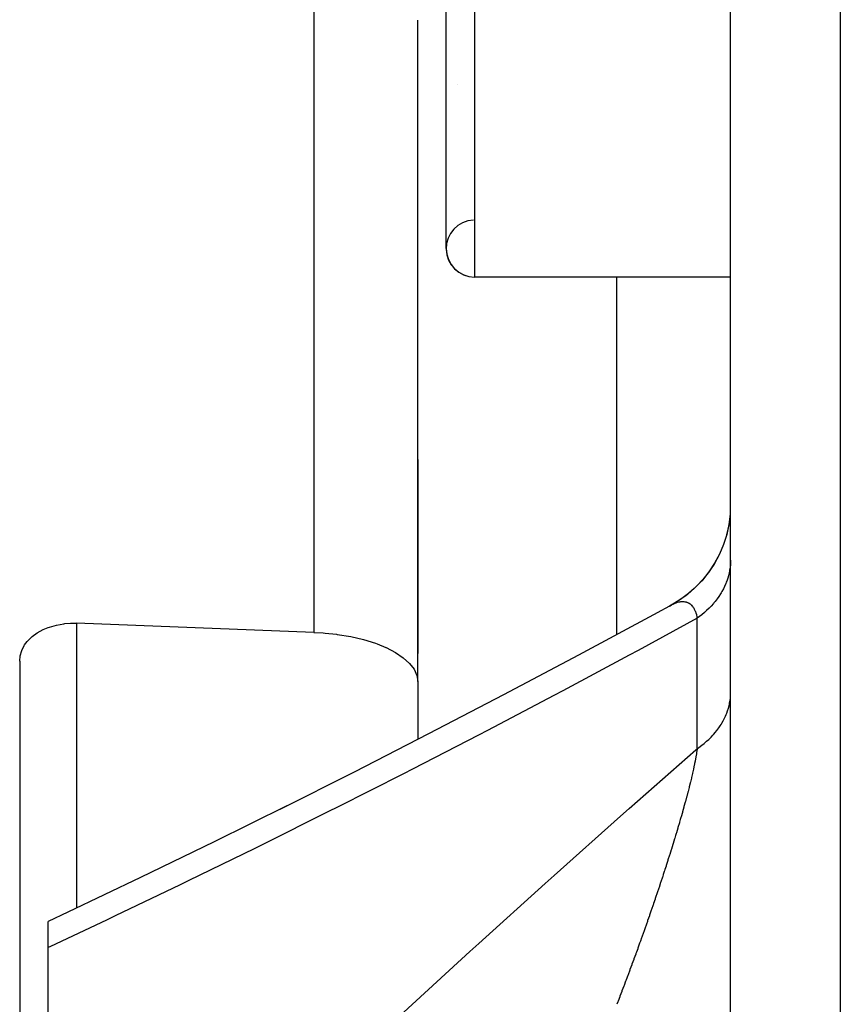
# Model space of a CAD drawing. Units: millimetres. Extents: x -337 to 559, y -362 to 362.
# Drawn here: x -32 to -18, y -219 to -202 of the extents above; entities that cross this region are included whole.
import ezdxf

# ---------------------------------------------------------------- set-up
doc = ezdxf.new("R2010")
doc.units = ezdxf.units.MM
doc.linetypes.add('DASHED', pattern=[9.652, 8.128, -1.524])
doc.layers.add('nevidi', color=4, linetype='DASHED')

msp = doc.modelspace()

# ---------------------------------------------------------------- linework, layer by layer
at = {"color": 2}
for p, q in [((-24.5, -205.888), (-24.5, -193.888)), ((-19.5, -232.554), (-19.5, -194.662)), ((-25, -213.502), (-25, -201.871)), ((-25, -213.502), (-25, -201.871)), ((-24.295, -202.997), (-24.294, -202.995)), ((-19.5, -206.388), (-24, -206.388)), ((-19.5, -206.388), (-24, -206.388)), ((-25, -209.594), (-25, -213.005)), ((-32, -213.144), (-32, -222.605)), ((-25, -213.502), (-25, -214.519)), ((-31.5, -218.177), (-31.5, -217.717)), ((-31.5, -223.423), (-31.5, -218.177))]:
    msp.add_line(p, q, dxfattribs=at)
for points in [[(-19.506, -210.558), (-19.529, -210.739), (-19.568, -210.918), (-19.624, -211.092), (-19.695, -211.26), (-19.781, -211.421), (-19.881, -211.573), (-19.995, -211.716), (-20.121, -211.848), (-20.259, -211.968), (-20.407, -212.074), (-20.543, -212.156)], [(-19.507, -210.562), (-19.53, -210.746), (-19.569, -210.92)], [(-19.701, -211.274), (-19.789, -211.437), (-19.893, -211.591), (-20.01, -211.735), (-20.14, -211.867), (-20.281, -211.986), (-20.434, -212.093), (-20.573, -212.173)], [(-19.869, -211.559), (-19.98, -211.7), (-20.103, -211.831), (-20.237, -211.951), (-20.381, -212.058), (-20.514, -212.14)], [(-20.51, -212.138), (-20.856, -212.327), (-22.176, -213.039), (-23.494, -213.737), (-24.809, -214.422), (-26.121, -215.093), (-27.426, -215.75)], [(-20.573, -212.173), (-20.547, -212.158), (-20.543, -212.156), (-20.54, -212.154), (-20.518, -212.142), (-20.514, -212.14), (-20.51, -212.138)], [(-32, -213.144), (-31.991, -213.049), (-31.964, -212.957), (-31.92, -212.869), (-31.914, -212.858), (-31.866, -212.794), (-31.859, -212.786), (-31.783, -212.711), (-31.693, -212.645), (-31.59, -212.588), (-31.588, -212.587), (-31.5, -212.55), (-31.477, -212.542), (-31.355, -212.507), (-31.226, -212.484), (-31.208, -212.482), (-31.105, -212.475), (-31.094, -212.474), (-31, -212.475)], [(-26.826, -212.636), (-28.913, -212.556), (-31, -212.475)], [(-26.826, -212.636), (-26.666, -212.646), (-26.627, -212.649), (-26.431, -212.67), (-26.418, -212.671), (-26.179, -212.711), (-25.954, -212.763), (-25.746, -212.828), (-25.714, -212.839), (-25.56, -212.902), (-25.558, -212.903), (-25.393, -212.988), (-25.255, -213.081), (-25.145, -213.181), (-25.065, -213.285), (-25.016, -213.393), (-25, -213.502)], [(-27.302, -215.687), (-28.583, -216.32), (-29.873, -216.946), (-31.155, -217.556), (-31.5, -217.719)]]:
    msp.add_lwpolyline(points, dxfattribs=at)
for start in [92.3859, 180]:
    msp.add_arc((-24, -205.888), 0.5, start, 270, dxfattribs=at)
at = {"layer": 'nevidi', "color": 7, "linetype": 'Continuous'}
for p, q in [((-17.57, -186.427), (-17.57, -338.073)), ((-24, -193.388), (-24, -206.388)), ((-26.826, -199.645), (-26.826, -212.636)), ((-21.5, -212.674), (-21.5, -206.388)), ((-20.456, -212.116), (-20.432, -212.108)), ((-20.086, -214.681), (-20.086, -212.387)), ((-31, -212.475), (-31, -217.482)), ((-21.484, -219.134), (-21.5, -219.176))]:
    msp.add_line(p, q, dxfattribs=at)
for points in [[(-19.5, -211.364), (-19.5, -211.395), (-19.503, -211.448), (-19.508, -211.491), (-19.516, -211.544), (-19.519, -211.562), (-19.524, -211.587), (-19.537, -211.64), (-19.549, -211.683), (-19.567, -211.734), (-19.575, -211.756), (-19.583, -211.776), (-19.605, -211.827), (-19.625, -211.868), (-19.652, -211.917), (-19.667, -211.942), (-19.676, -211.958), (-19.708, -212.006), (-19.735, -212.044), (-19.771, -212.091), (-19.793, -212.118), (-19.802, -212.128), (-19.842, -212.173), (-19.876, -212.209), (-19.92, -212.251), (-19.952, -212.28), (-19.958, -212.285), (-20.006, -212.326), (-20.047, -212.358), (-20.086, -212.387)], [(-20.51, -212.138), (-20.488, -212.129), (-20.485, -212.127), (-20.46, -212.117)], [(-20.429, -212.107), (-20.428, -212.107), (-20.404, -212.101), (-20.4, -212.1), (-20.383, -212.097), (-20.377, -212.096), (-20.374, -212.096), (-20.351, -212.094), (-20.348, -212.094), (-20.33, -212.094), (-20.326, -212.094), (-20.322, -212.094), (-20.301, -212.097), (-20.298, -212.097), (-20.277, -212.102), (-20.275, -212.103), (-20.274, -212.103), (-20.255, -212.11), (-20.252, -212.111), (-20.243, -212.116), (-20.233, -212.121), (-20.23, -212.123), (-20.212, -212.135), (-20.209, -212.137), (-20.192, -212.153), (-20.19, -212.155), (-20.188, -212.157), (-20.174, -212.173), (-20.171, -212.176), (-20.171, -212.176), (-20.156, -212.196), (-20.154, -212.199), (-20.141, -212.223), (-20.139, -212.226), (-20.126, -212.253), (-20.124, -212.257), (-20.123, -212.259), (-20.116, -212.278), (-20.113, -212.286), (-20.111, -212.29), (-20.101, -212.322), (-20.1, -212.327), (-20.091, -212.362), (-20.09, -212.368), (-20.086, -212.387)], [(-20.086, -212.387), (-21.125, -212.952), (-21.282, -213.037), (-22.45, -213.663), (-22.607, -213.746), (-23.773, -214.359), (-23.93, -214.441), (-25.094, -215.042), (-25.25, -215.122), (-26.411, -215.71), (-26.567, -215.788), (-27.723, -216.364), (-27.877, -216.44), (-29.027, -217.001), (-29.181, -217.076), (-30.323, -217.623), (-30.476, -217.696), (-31.458, -218.158), (-31.5, -218.177)], [(-20.086, -214.681), (-20.056, -214.659), (-20.006, -214.622), (-19.966, -214.591), (-19.952, -214.579), (-19.92, -214.551), (-19.884, -214.518), (-19.842, -214.476), (-19.809, -214.442), (-19.793, -214.424), (-19.771, -214.398), (-19.741, -214.362), (-19.708, -214.317), (-19.682, -214.279), (-19.667, -214.257), (-19.652, -214.233), (-19.63, -214.194), (-19.605, -214.146), (-19.587, -214.107), (-19.575, -214.078), (-19.567, -214.058), (-19.552, -214.018), (-19.537, -213.968), (-19.526, -213.927), (-19.519, -213.893), (-19.516, -213.877), (-19.509, -213.835), (-19.503, -213.785), (-19.501, -213.743), (-19.5, -213.704)], [(-29.856, -223.696), (-29.329, -223.181), (-29.175, -223.032), (-28.025, -221.926), (-27.87, -221.778), (-26.715, -220.685), (-26.56, -220.539), (-25.4, -219.459), (-25.244, -219.315), (-24.082, -218.248), (-23.926, -218.106), (-22.761, -217.052), (-22.604, -216.911), (-21.437, -215.87), (-21.28, -215.731), (-20.112, -214.703), (-20.086, -214.681)], [(-20.086, -214.681), (-20.089, -214.7), (-20.09, -214.707), (-20.098, -214.761), (-20.1, -214.769), (-20.109, -214.825), (-20.111, -214.833), (-20.122, -214.892), (-20.123, -214.896), (-20.124, -214.901), (-20.132, -214.942), (-20.136, -214.962), (-20.138, -214.971), (-20.152, -215.034), (-20.154, -215.044), (-20.169, -215.11), (-20.171, -215.12), (-20.187, -215.188), (-20.188, -215.191), (-20.189, -215.199), (-20.206, -215.269), (-20.209, -215.28), (-20.21, -215.286), (-20.227, -215.352), (-20.23, -215.363), (-20.248, -215.436), (-20.251, -215.447), (-20.271, -215.522), (-20.274, -215.534), (-20.275, -215.536), (-20.294, -215.61), (-20.298, -215.622), (-20.319, -215.699), (-20.321, -215.708), (-20.322, -215.711), (-20.344, -215.789), (-20.347, -215.801), (-20.37, -215.881), (-20.373, -215.893), (-20.383, -215.925), (-20.397, -215.973), (-20.4, -215.985), (-20.424, -216.067), (-20.428, -216.079), (-20.452, -216.161), (-20.456, -216.173), (-20.466, -216.207), (-20.481, -216.255), (-20.485, -216.268), (-20.51, -216.35), (-20.51, -216.35), (-20.514, -216.363), (-20.539, -216.446), (-20.543, -216.458), (-20.569, -216.541), (-20.573, -216.554), (-20.6, -216.637), (-20.604, -216.649), (-20.63, -216.733), (-20.634, -216.746), (-20.644, -216.777), (-20.653, -216.804), (-20.662, -216.83), (-20.666, -216.842), (-20.683, -216.895), (-20.693, -216.926), (-20.697, -216.939), (-20.725, -217.023), (-20.729, -217.036), (-20.758, -217.121), (-20.762, -217.133), (-20.79, -217.218), (-20.794, -217.231), (-20.811, -217.279), (-20.823, -217.316), (-20.828, -217.328), (-20.853, -217.403), (-20.856, -217.413), (-20.861, -217.426), (-20.89, -217.511), (-20.894, -217.523), (-20.924, -217.608), (-20.928, -217.621), (-20.958, -217.705), (-20.962, -217.718), (-20.979, -217.767), (-20.992, -217.802), (-20.996, -217.815), (-21.026, -217.899), (-21.03, -217.911), (-21.06, -217.995), (-21.065, -218.007), (-21.086, -218.068), (-21.095, -218.091), (-21.099, -218.103), (-21.129, -218.186), (-21.133, -218.198), (-21.156, -218.261), (-21.164, -218.281), (-21.168, -218.293), (-21.198, -218.376), (-21.203, -218.388), (-21.233, -218.47), (-21.238, -218.482), (-21.268, -218.564), (-21.272, -218.576), (-21.303, -218.658), (-21.307, -218.67), (-21.335, -218.744), (-21.338, -218.751), (-21.343, -218.764), (-21.345, -218.77), (-21.373, -218.845), (-21.378, -218.857), (-21.409, -218.938), (-21.413, -218.95), (-21.444, -219.03), (-21.448, -219.042), (-21.479, -219.122), (-21.484, -219.134)]]:
    msp.add_lwpolyline(points, dxfattribs=at)

doc.saveas('drawing.dxf')
